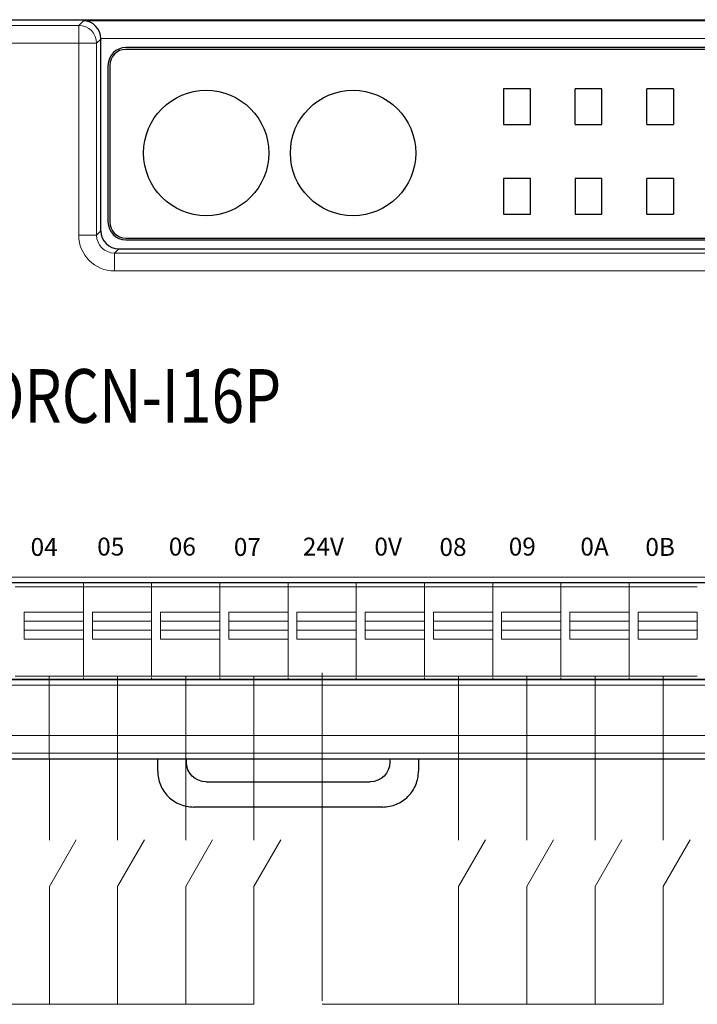
# Model space of a CAD drawing. Units: millimetres. Extents: x 3485 to 4856, y 4176 to 4705.
# Drawn here: x 4540 to 4578, y 4426 to 4481 of the extents above; entities that cross this region are included whole.
import ezdxf
from ezdxf.enums import TextEntityAlignment as Align

# ---------------------------------------------------------------- set-up
doc = ezdxf.new("R2010")
doc.units = ezdxf.units.MM
doc.layers.get('0').update_dxf_attribs({"lineweight": 18})
doc.layers.add('1', color=7, linetype='Continuous', lineweight=18)
doc.layers.add('DIM', color=3, linetype='Continuous', lineweight=13)
doc.layers.add('3', color=7, linetype='Continuous')
doc.styles.add('宋体', font='txt')
doc.styles.add('标准', font='txt', dxfattribs={"width": 0.667})

msp = doc.modelspace()

# ---------------------------------------------------------------- linework, layer by layer
at = {"color": 1}
for p, q in [((4556.847, 4444.841), (4556.847, 4426.528)), ((4553.038, 4426.337), (4533.987, 4426.337)), ((4575.898, 4426.337), (4556.847, 4426.337))]:
    msp.add_line(p, q, dxfattribs=at)
for p, q in [((4541.608, 4432.917), (4543.107, 4435.515)), ((4545.418, 4432.917), (4546.917, 4435.515)), ((4549.228, 4432.917), (4550.727, 4435.515)), ((4553.038, 4432.917), (4554.537, 4435.515)), ((4564.468, 4432.917), (4565.967, 4435.515)), ((4568.278, 4432.917), (4569.777, 4435.515)), ((4572.088, 4432.917), (4573.587, 4435.515)), ((4575.898, 4432.917), (4577.397, 4435.515))]:
    msp.add_line(p, q)
at = {"layer": '1', "color": 7, "linetype": 'Continuous', "lineweight": 5}
for p, q in [((4600.445, 4450.191), (4508.712, 4450.191)), ((4540.2, 4448.229), (4543.511, 4448.229)), ((4544.011, 4448.229), (4547.322, 4448.229)), ((4547.819, 4448.229), (4551.13, 4448.229)), ((4551.63, 4448.229), (4554.941, 4448.229)), ((4555.44, 4448.229), (4558.751, 4448.229)), ((4559.251, 4448.229), (4562.562, 4448.229)), ((4563.06, 4448.229), (4566.371, 4448.229)), ((4566.871, 4448.229), (4570.182, 4448.229)), ((4570.681, 4448.229), (4573.992, 4448.229)), ((4574.49, 4448.229), (4577.801, 4448.229)), ((4543.511, 4446.729), (4540.2, 4446.729)), ((4547.322, 4446.729), (4544.011, 4446.729)), ((4551.13, 4446.729), (4547.819, 4446.729)), ((4554.941, 4446.729), (4551.63, 4446.729)), ((4558.751, 4446.729), (4555.44, 4446.729)), ((4562.562, 4446.729), (4559.251, 4446.729)), ((4566.371, 4446.729), (4563.06, 4446.729)), ((4570.182, 4446.729), (4566.871, 4446.729)), ((4573.992, 4446.729), (4570.681, 4446.729)), ((4577.801, 4446.729), (4574.49, 4446.729)), ((4508.712, 4444.159), (4600.445, 4444.159))]:
    msp.add_line(p, q, dxfattribs=at)
at = {"layer": '1', "color": 7, "linetype": 'Continuous'}
for p, q in [((4600.146, 4449.893), (4509.01, 4449.893)), ((4509.04, 4449.863), (4600.116, 4449.863)), ((4543.512, 4449.65), (4539.702, 4449.65)), ((4543.512, 4449.863), (4543.512, 4449.65)), ((4547.322, 4449.65), (4543.512, 4449.65)), ((4547.322, 4449.863), (4547.322, 4449.65)), ((4551.132, 4449.65), (4547.322, 4449.65)), ((4551.132, 4449.863), (4551.132, 4449.65)), ((4554.942, 4449.65), (4551.132, 4449.65)), ((4554.942, 4449.863), (4554.942, 4449.65)), ((4558.752, 4449.65), (4554.942, 4449.65)), ((4558.752, 4449.863), (4558.752, 4449.65)), ((4562.562, 4449.65), (4558.752, 4449.65)), ((4562.562, 4449.863), (4562.562, 4449.65)), ((4566.372, 4449.65), (4562.562, 4449.65)), ((4566.372, 4449.863), (4566.372, 4449.65)), ((4570.182, 4449.65), (4566.372, 4449.65)), ((4570.182, 4449.863), (4570.182, 4449.65)), ((4573.992, 4449.65), (4570.182, 4449.65)), ((4573.992, 4449.863), (4573.992, 4449.65)), ((4577.802, 4449.65), (4573.992, 4449.65)), ((4540.2, 4446.729), (4540.2, 4448.229)), ((4543.511, 4448.229), (4543.511, 4446.729)), ((4544.011, 4446.729), (4544.011, 4448.229)), ((4547.819, 4446.729), (4547.819, 4448.229)), ((4551.13, 4448.229), (4551.13, 4446.729)), ((4551.63, 4446.729), (4551.63, 4448.229)), ((4554.941, 4448.229), (4554.941, 4446.729)), ((4555.44, 4446.729), (4555.44, 4448.229)), ((4558.751, 4448.229), (4558.751, 4446.729)), ((4559.251, 4446.729), (4559.251, 4448.229)), ((4563.06, 4446.729), (4563.06, 4448.229)), ((4566.371, 4448.229), (4566.371, 4446.729)), ((4566.871, 4446.729), (4566.871, 4448.229)), ((4570.681, 4446.729), (4570.681, 4448.229)), ((4574.49, 4446.729), (4574.49, 4448.229)), ((4577.801, 4448.229), (4577.801, 4446.729)), ((4543.511, 4447.729), (4540.2, 4447.729)), ((4547.322, 4447.729), (4544.011, 4447.729)), ((4551.13, 4447.729), (4547.819, 4447.729)), ((4554.941, 4447.729), (4551.63, 4447.729)), ((4558.751, 4447.729), (4555.44, 4447.729)), ((4562.562, 4447.729), (4559.251, 4447.729)), ((4566.371, 4447.729), (4563.06, 4447.729)), ((4570.182, 4447.729), (4566.871, 4447.729)), ((4573.992, 4447.729), (4570.681, 4447.729)), ((4577.801, 4447.729), (4574.49, 4447.729)), ((4540.2, 4447.229), (4543.511, 4447.229)), ((4544.011, 4447.229), (4547.322, 4447.229)), ((4547.322, 4447.229), (4547.322, 4446.729)), ((4547.819, 4447.229), (4551.13, 4447.229)), ((4551.63, 4447.229), (4554.941, 4447.229)), ((4555.44, 4447.229), (4558.751, 4447.229)), ((4559.251, 4447.229), (4562.562, 4447.229)), ((4562.562, 4447.229), (4562.562, 4446.729)), ((4563.06, 4447.229), (4566.371, 4447.229)), ((4566.871, 4447.229), (4570.182, 4447.229)), ((4570.182, 4447.229), (4570.182, 4446.729)), ((4570.681, 4447.229), (4573.992, 4447.229)), ((4573.992, 4447.229), (4573.992, 4446.729)), ((4574.49, 4447.229), (4577.801, 4447.229)), ((4509.01, 4444.458), (4600.146, 4444.458)), ((4600.116, 4444.488), (4509.04, 4444.488)), ((4543.512, 4444.576), (4543.512, 4444.488)), ((4547.322, 4444.576), (4547.322, 4444.488)), ((4551.132, 4444.576), (4551.132, 4444.488)), ((4554.942, 4444.576), (4554.942, 4444.488)), ((4558.752, 4444.576), (4558.752, 4444.488)), ((4562.562, 4444.576), (4562.562, 4444.488)), ((4566.372, 4444.576), (4566.372, 4444.488)), ((4570.182, 4444.576), (4570.182, 4444.488)), ((4573.992, 4444.576), (4573.992, 4444.488))]:
    msp.add_line(p, q, dxfattribs=at)
for points, degree in [([(4543.512, 4449.863), (4543.512, 4449.792), (4543.512, 4449.721), (4543.512, 4449.65)], 3), ([(4547.322, 4449.863), (4547.322, 4449.792), (4547.322, 4449.721), (4547.322, 4449.65)], 3), ([(4551.132, 4449.863), (4551.132, 4449.792), (4551.132, 4449.721), (4551.132, 4449.65)], 3), ([(4554.942, 4449.863), (4554.942, 4449.792), (4554.942, 4449.721), (4554.942, 4449.65)], 3), ([(4558.752, 4449.863), (4558.752, 4449.792), (4558.752, 4449.721), (4558.752, 4449.65)], 3), ([(4562.562, 4449.863), (4562.562, 4449.792), (4562.562, 4449.721), (4562.562, 4449.65)], 3), ([(4566.372, 4449.863), (4566.372, 4449.792), (4566.372, 4449.721), (4566.372, 4449.65)], 3), ([(4570.182, 4449.863), (4570.182, 4449.792), (4570.182, 4449.721), (4570.182, 4449.65)], 3), ([(4573.992, 4449.863), (4573.992, 4449.792), (4573.992, 4449.721), (4573.992, 4449.65)], 3), ([(4539.702, 4444.649), (4543.512, 4444.649)], 1), ([(4543.512, 4444.649), (4547.322, 4444.649)], 1), ([(4543.512, 4444.576), (4543.512, 4444.547), (4543.512, 4444.517), (4543.512, 4444.488)], 3), ([(4547.322, 4444.649), (4551.132, 4444.649)], 1), ([(4547.322, 4444.576), (4547.322, 4444.547), (4547.322, 4444.517), (4547.322, 4444.488)], 3), ([(4551.132, 4444.649), (4554.942, 4444.649)], 1), ([(4551.132, 4444.576), (4551.132, 4444.547), (4551.132, 4444.517), (4551.132, 4444.488)], 3), ([(4554.942, 4444.649), (4558.752, 4444.649)], 1), ([(4554.942, 4444.576), (4554.942, 4444.547), (4554.942, 4444.517), (4554.942, 4444.488)], 3), ([(4558.752, 4444.649), (4562.562, 4444.649)], 1), ([(4558.752, 4444.576), (4558.752, 4444.547), (4558.752, 4444.517), (4558.752, 4444.488)], 3), ([(4562.562, 4444.649), (4566.372, 4444.649)], 1), ([(4562.562, 4444.576), (4562.562, 4444.547), (4562.562, 4444.517), (4562.562, 4444.488)], 3), ([(4566.372, 4444.649), (4570.182, 4444.649)], 1), ([(4566.372, 4444.576), (4566.372, 4444.547), (4566.372, 4444.517), (4566.372, 4444.488)], 3), ([(4570.182, 4444.649), (4573.992, 4444.649)], 1), ([(4570.182, 4444.576), (4570.182, 4444.547), (4570.182, 4444.517), (4570.182, 4444.488)], 3), ([(4573.992, 4444.649), (4577.802, 4444.649)], 1), ([(4573.992, 4444.576), (4573.992, 4444.547), (4573.992, 4444.517), (4573.992, 4444.488)], 3)]:
    msp.add_open_spline(points, degree=degree, dxfattribs=at)
for points, knots in [([(4543.512, 4449.65), (4543.512, 4449.65), (4543.512, 4449.65), (4543.512, 4449.65), (4543.512, 4449.65), (4543.512, 4449.651), (4543.512, 4449.647), (4543.512, 4449.642), (4543.512, 4449.629), (4543.512, 4449.62), (4543.512, 4449.603), (4543.512, 4449.588), (4543.512, 4449.512), (4543.512, 4449.427), (4543.512, 4449.292), (4543.512, 4449.246), (4543.512, 4449.156), (4543.512, 4448.929), (4543.512, 4447.978), (4543.512, 4446.71), (4543.512, 4445.532), (4543.512, 4445.079), (4543.512, 4444.943), (4543.512, 4444.898), (4543.512, 4444.812), (4543.512, 4444.772), (4543.512, 4444.708), (4543.512, 4444.683), (4543.512, 4444.66), (4543.512, 4444.654), (4543.512, 4444.649), (4543.512, 4444.649), (4543.512, 4444.649), (4543.512, 4444.649), (4543.512, 4444.649)], [0, 0, 0, 0, 0.023495, 0.045745, 0.045745, 0.05687, 0.05687, 0.067996, 0.067996, 0.090246, 0.090246, 0.112497, 0.112497, 0.156998, 0.156998, 0.179249, 0.179249, 0.201499, 0.290502, 0.646511, 0.824516, 0.869017, 0.869017, 0.891268, 0.891268, 0.913518, 0.913518, 0.935769, 0.935769, 0.946894, 0.946894, 0.958019, 0.958019, 1, 1, 1, 1]), ([(4547.322, 4449.65), (4547.322, 4449.65), (4547.322, 4449.65), (4547.322, 4449.65), (4547.322, 4449.65), (4547.322, 4449.65), (4547.322, 4449.638), (4547.322, 4449.627), (4547.322, 4449.612), (4547.322, 4449.608), (4547.322, 4449.592), (4547.322, 4449.581), (4547.322, 4449.539), (4547.322, 4449.501), (4547.322, 4449.411), (4547.322, 4449.359), (4547.322, 4449.257), (4547.322, 4449.102), (4547.322, 4448.743), (4547.322, 4448.434), (4547.322, 4448.229)], [0, 0, 0, 0, 0.084394, 0.122545, 0.122545, 0.160695, 0.160695, 0.236995, 0.236995, 0.275145, 0.275145, 0.313296, 0.313296, 0.389596, 0.389596, 0.465897, 0.465897, 0.542197, 0.694798, 1, 1, 1, 1]), ([(4551.132, 4449.65), (4551.132, 4449.65), (4551.132, 4449.65), (4551.132, 4449.65), (4551.132, 4449.65), (4551.132, 4449.651), (4551.132, 4449.647), (4551.132, 4449.642), (4551.132, 4449.629), (4551.132, 4449.62), (4551.132, 4449.603), (4551.132, 4449.588), (4551.132, 4449.512), (4551.132, 4449.427), (4551.132, 4449.292), (4551.132, 4449.246), (4551.132, 4449.156), (4551.132, 4448.929), (4551.132, 4447.978), (4551.132, 4446.71), (4551.132, 4445.532), (4551.132, 4445.079), (4551.132, 4444.943), (4551.132, 4444.898), (4551.132, 4444.812), (4551.132, 4444.772), (4551.132, 4444.708), (4551.132, 4444.683), (4551.132, 4444.66), (4551.132, 4444.654), (4551.132, 4444.649), (4551.132, 4444.649), (4551.132, 4444.649), (4551.132, 4444.649), (4551.132, 4444.649)], [0, 0, 0, 0, 0.023495, 0.045746, 0.045746, 0.056871, 0.056871, 0.067996, 0.067996, 0.090247, 0.090247, 0.112497, 0.112497, 0.156999, 0.156999, 0.179249, 0.179249, 0.2015, 0.290502, 0.646511, 0.824516, 0.869017, 0.869017, 0.891268, 0.891268, 0.913518, 0.913518, 0.935769, 0.935769, 0.946894, 0.946894, 0.95802, 0.95802, 1, 1, 1, 1]), ([(4554.942, 4449.65), (4554.942, 4449.65), (4554.942, 4449.65), (4554.942, 4449.65), (4554.942, 4449.65), (4554.942, 4449.651), (4554.942, 4449.647), (4554.942, 4449.642), (4554.942, 4449.629), (4554.942, 4449.62), (4554.942, 4449.603), (4554.942, 4449.588), (4554.942, 4449.512), (4554.942, 4449.427), (4554.942, 4449.292), (4554.942, 4449.246), (4554.942, 4449.156), (4554.942, 4448.929), (4554.942, 4447.978), (4554.942, 4446.71), (4554.942, 4445.532), (4554.942, 4445.079), (4554.942, 4444.943), (4554.942, 4444.898), (4554.942, 4444.812), (4554.942, 4444.772), (4554.942, 4444.708), (4554.942, 4444.683), (4554.942, 4444.66), (4554.942, 4444.654), (4554.942, 4444.649), (4554.942, 4444.649), (4554.942, 4444.649), (4554.942, 4444.649), (4554.942, 4444.649)], [0, 0, 0, 0, 0.023495, 0.045746, 0.045746, 0.056871, 0.056871, 0.067996, 0.067996, 0.090247, 0.090247, 0.112497, 0.112497, 0.156998, 0.156998, 0.179249, 0.179249, 0.2015, 0.290502, 0.646511, 0.824516, 0.869017, 0.869017, 0.891268, 0.891268, 0.913518, 0.913518, 0.935769, 0.935769, 0.946894, 0.946894, 0.958019, 0.958019, 1, 1, 1, 1]), ([(4558.752, 4449.65), (4558.752, 4449.65), (4558.752, 4449.65), (4558.752, 4449.65), (4558.752, 4449.65), (4558.752, 4449.651), (4558.752, 4449.647), (4558.752, 4449.642), (4558.752, 4449.629), (4558.752, 4449.62), (4558.752, 4449.603), (4558.752, 4449.588), (4558.752, 4449.512), (4558.752, 4449.427), (4558.752, 4449.292), (4558.752, 4449.246), (4558.752, 4449.156), (4558.752, 4448.929), (4558.752, 4447.978), (4558.752, 4446.71), (4558.752, 4445.532), (4558.752, 4445.079), (4558.752, 4444.943), (4558.752, 4444.898), (4558.752, 4444.812), (4558.752, 4444.772), (4558.752, 4444.708), (4558.752, 4444.683), (4558.752, 4444.66), (4558.752, 4444.654), (4558.752, 4444.649), (4558.752, 4444.649), (4558.752, 4444.649), (4558.752, 4444.649), (4558.752, 4444.649)], [0, 0, 0, 0, 0.023494, 0.045745, 0.045745, 0.05687, 0.05687, 0.067995, 0.067995, 0.090246, 0.090246, 0.112497, 0.112497, 0.156998, 0.156998, 0.179248, 0.179248, 0.201499, 0.290501, 0.646511, 0.824515, 0.869017, 0.869017, 0.891267, 0.891267, 0.913518, 0.913518, 0.935768, 0.935768, 0.946894, 0.946894, 0.958019, 0.958019, 1, 1, 1, 1]), ([(4562.562, 4449.65), (4562.562, 4449.65), (4562.562, 4449.65), (4562.562, 4449.65), (4562.562, 4449.65), (4562.562, 4449.65), (4562.562, 4449.638), (4562.562, 4449.627), (4562.562, 4449.612), (4562.562, 4449.608), (4562.562, 4449.592), (4562.562, 4449.581), (4562.562, 4449.539), (4562.562, 4449.501), (4562.562, 4449.411), (4562.562, 4449.359), (4562.562, 4449.257), (4562.562, 4449.102), (4562.562, 4448.743), (4562.562, 4448.434), (4562.562, 4448.229)], [0, 0, 0, 0, 0.084394, 0.122545, 0.122545, 0.160695, 0.160695, 0.236995, 0.236995, 0.275146, 0.275146, 0.313296, 0.313296, 0.389596, 0.389596, 0.465897, 0.465897, 0.542197, 0.694798, 1, 1, 1, 1]), ([(4566.372, 4449.65), (4566.372, 4449.65), (4566.372, 4449.65), (4566.372, 4449.65), (4566.372, 4449.65), (4566.372, 4449.651), (4566.372, 4449.647), (4566.372, 4449.642), (4566.372, 4449.629), (4566.372, 4449.62), (4566.372, 4449.603), (4566.372, 4449.588), (4566.372, 4449.512), (4566.372, 4449.427), (4566.372, 4449.292), (4566.372, 4449.246), (4566.372, 4449.156), (4566.372, 4448.929), (4566.372, 4447.978), (4566.372, 4446.71), (4566.372, 4445.532), (4566.372, 4445.079), (4566.372, 4444.943), (4566.372, 4444.898), (4566.372, 4444.812), (4566.372, 4444.772), (4566.372, 4444.708), (4566.372, 4444.683), (4566.372, 4444.66), (4566.372, 4444.654), (4566.372, 4444.649), (4566.372, 4444.649), (4566.372, 4444.649), (4566.372, 4444.649), (4566.372, 4444.649)], [0, 0, 0, 0, 0.023495, 0.045745, 0.045745, 0.056871, 0.056871, 0.067996, 0.067996, 0.090246, 0.090246, 0.112497, 0.112497, 0.156998, 0.156998, 0.179249, 0.179249, 0.201499, 0.290502, 0.646511, 0.824516, 0.869017, 0.869017, 0.891268, 0.891268, 0.913518, 0.913518, 0.935769, 0.935769, 0.946894, 0.946894, 0.958019, 0.958019, 1, 1, 1, 1]), ([(4570.182, 4449.65), (4570.182, 4449.65), (4570.182, 4449.65), (4570.182, 4449.65), (4570.182, 4449.65), (4570.182, 4449.65), (4570.182, 4449.638), (4570.182, 4449.627), (4570.182, 4449.612), (4570.182, 4449.608), (4570.182, 4449.592), (4570.182, 4449.581), (4570.182, 4449.539), (4570.182, 4449.501), (4570.182, 4449.411), (4570.182, 4449.359), (4570.182, 4449.257), (4570.182, 4449.102), (4570.182, 4448.743), (4570.182, 4448.434), (4570.182, 4448.229)], [0, 0, 0, 0, 0.084394, 0.122545, 0.122545, 0.160695, 0.160695, 0.236995, 0.236995, 0.275145, 0.275145, 0.313296, 0.313296, 0.389596, 0.389596, 0.465897, 0.465897, 0.542197, 0.694798, 1, 1, 1, 1]), ([(4573.992, 4449.65), (4573.992, 4449.65), (4573.992, 4449.65), (4573.992, 4449.65), (4573.992, 4449.65), (4573.992, 4449.65), (4573.992, 4449.638), (4573.992, 4449.627), (4573.992, 4449.612), (4573.992, 4449.608), (4573.992, 4449.592), (4573.992, 4449.581), (4573.992, 4449.539), (4573.992, 4449.501), (4573.992, 4449.411), (4573.992, 4449.359), (4573.992, 4449.257), (4573.992, 4449.102), (4573.992, 4448.743), (4573.992, 4448.434), (4573.992, 4448.229)], [0, 0, 0, 0, 0.084394, 0.122545, 0.122545, 0.160695, 0.160695, 0.236995, 0.236995, 0.275146, 0.275146, 0.313296, 0.313296, 0.389596, 0.389596, 0.465897, 0.465897, 0.542197, 0.694798, 1, 1, 1, 1]), ([(4547.322, 4446.729), (4547.322, 4446.335), (4547.322, 4445.744), (4547.322, 4445.152), (4547.322, 4444.906), (4547.322, 4444.857), (4547.322, 4444.77), (4547.322, 4444.731), (4547.322, 4444.675), (4547.322, 4444.657), (4547.322, 4444.648), (4547.322, 4444.649), (4547.322, 4444.649), (4547.322, 4444.649), (4547.322, 4444.649), (4547.322, 4444.649)], [0, 0, 0, 0, 0.45299, 0.679485, 0.679485, 0.736108, 0.736108, 0.792732, 0.792732, 0.849356, 0.849356, 0.877668, 0.877668, 0.90598, 1, 1, 1, 1]), ([(4562.562, 4446.729), (4562.562, 4446.335), (4562.562, 4445.744), (4562.562, 4445.152), (4562.562, 4444.906), (4562.562, 4444.857), (4562.562, 4444.77), (4562.562, 4444.731), (4562.562, 4444.675), (4562.562, 4444.657), (4562.562, 4444.648), (4562.562, 4444.649), (4562.562, 4444.649), (4562.562, 4444.649), (4562.562, 4444.649), (4562.562, 4444.649)], [0, 0, 0, 0, 0.45299, 0.679485, 0.679485, 0.736108, 0.736108, 0.792732, 0.792732, 0.849356, 0.849356, 0.877668, 0.877668, 0.90598, 1, 1, 1, 1]), ([(4570.182, 4446.729), (4570.182, 4446.335), (4570.182, 4445.744), (4570.182, 4445.152), (4570.182, 4444.906), (4570.182, 4444.857), (4570.182, 4444.77), (4570.182, 4444.731), (4570.182, 4444.675), (4570.182, 4444.657), (4570.182, 4444.648), (4570.182, 4444.649), (4570.182, 4444.649), (4570.182, 4444.649), (4570.182, 4444.649), (4570.182, 4444.649)], [0, 0, 0, 0, 0.45299, 0.679485, 0.679485, 0.736108, 0.736108, 0.792732, 0.792732, 0.849356, 0.849356, 0.877668, 0.877668, 0.90598, 1, 1, 1, 1]), ([(4573.992, 4446.729), (4573.992, 4446.335), (4573.992, 4445.744), (4573.992, 4445.152), (4573.992, 4444.906), (4573.992, 4444.857), (4573.992, 4444.77), (4573.992, 4444.731), (4573.992, 4444.675), (4573.992, 4444.657), (4573.992, 4444.648), (4573.992, 4444.649), (4573.992, 4444.649), (4573.992, 4444.649), (4573.992, 4444.649), (4573.992, 4444.649)], [0, 0, 0, 0, 0.45299, 0.679485, 0.679485, 0.736108, 0.736108, 0.792732, 0.792732, 0.849356, 0.849356, 0.877668, 0.877668, 0.905979, 1, 1, 1, 1])]:
    msp.add_open_spline(points, degree=3, knots=knots, dxfattribs=at)
for points, weights, knots in [([(4543.512, 4449.65), (4543.512, 4449.65), (4543.512, 4449.65), (4543.512, 4449.65), (4543.512, 4449.65), (4543.512, 4449.648), (4543.512, 4449.644), (4543.512, 4449.632), (4543.512, 4449.621), (4543.512, 4449.609), (4543.512, 4449.579), (4543.512, 4449.464), (4543.512, 4449.315), (4543.512, 4447.859), (4543.512, 4446.404), (4543.512, 4444.949), (4543.512, 4444.806), (4543.512, 4444.69), (4543.512, 4444.657)], [1, 1, 1, 1, 0.996755710267, 0.996755710267, 1, 1, 1, 1, 0.848893736875, 0.848893736875, 1, 1, 1, 1, 0.834730618927, 0.809344819476, 0.923842601646], [0, 0, 0, 0, 0.049173, 0.049173, 0.049173, 0.061352, 0.061352, 0.061352, 0.098352, 0.098352, 0.098352, 0.176464, 0.176464, 0.176464, 0.937404, 0.937404, 0.937404, 1, 1, 1, 1]), ([(4547.322, 4449.65), (4547.322, 4449.65), (4547.322, 4449.65), (4547.322, 4449.65), (4547.322, 4449.65), (4547.322, 4449.648), (4547.322, 4449.644), (4547.322, 4449.632), (4547.322, 4449.621), (4547.322, 4449.609), (4547.322, 4449.579), (4547.322, 4449.464), (4547.322, 4449.315), (4547.322, 4447.859), (4547.322, 4446.404), (4547.322, 4444.949), (4547.322, 4444.806), (4547.322, 4444.69), (4547.322, 4444.657)], [1, 1, 1, 1, 0.996755710267, 0.996755710267, 1, 1, 1, 1, 0.848893736875, 0.848893736875, 1, 1, 1, 1, 0.834730618927, 0.809344819476, 0.923842601646], [0, 0, 0, 0, 0.049173, 0.049173, 0.049173, 0.061352, 0.061352, 0.061352, 0.098352, 0.098352, 0.098352, 0.176464, 0.176464, 0.176464, 0.937404, 0.937404, 0.937404, 1, 1, 1, 1]), ([(4551.132, 4449.65), (4551.132, 4449.65), (4551.132, 4449.65), (4551.132, 4449.65), (4551.132, 4449.65), (4551.132, 4449.648), (4551.132, 4449.644), (4551.132, 4449.632), (4551.132, 4449.621), (4551.132, 4449.609), (4551.132, 4449.579), (4551.132, 4449.464), (4551.132, 4449.315), (4551.132, 4447.859), (4551.132, 4446.404), (4551.132, 4444.949), (4551.132, 4444.806), (4551.132, 4444.69), (4551.132, 4444.657)], [1, 1, 1, 1, 0.996755710267, 0.996755710267, 1, 1, 1, 1, 0.848893736875, 0.848893736875, 1, 1, 1, 1, 0.834730618927, 0.809344819476, 0.923842601646], [0, 0, 0, 0, 0.049173, 0.049173, 0.049173, 0.061352, 0.061352, 0.061352, 0.098352, 0.098352, 0.098352, 0.176464, 0.176464, 0.176464, 0.937404, 0.937404, 0.937404, 1, 1, 1, 1]), ([(4554.942, 4449.65), (4554.942, 4449.65), (4554.942, 4449.65), (4554.942, 4449.65), (4554.942, 4449.65), (4554.942, 4449.648), (4554.942, 4449.644), (4554.942, 4449.632), (4554.942, 4449.621), (4554.942, 4449.609), (4554.942, 4449.579), (4554.942, 4449.464), (4554.942, 4449.315), (4554.942, 4447.859), (4554.942, 4446.404), (4554.942, 4444.949), (4554.942, 4444.806), (4554.942, 4444.69), (4554.942, 4444.657)], [1, 1, 1, 1, 0.996755710267, 0.996755710267, 1, 1, 1, 1, 0.848893736875, 0.848893736875, 1, 1, 1, 1, 0.834730618927, 0.809344819476, 0.923842601646], [0, 0, 0, 0, 0.049173, 0.049173, 0.049173, 0.061352, 0.061352, 0.061352, 0.098352, 0.098352, 0.098352, 0.176464, 0.176464, 0.176464, 0.937404, 0.937404, 0.937404, 1, 1, 1, 1]), ([(4558.752, 4449.65), (4558.752, 4449.65), (4558.752, 4449.65), (4558.752, 4449.65), (4558.752, 4449.65), (4558.752, 4449.648), (4558.752, 4449.644), (4558.752, 4449.632), (4558.752, 4449.621), (4558.752, 4449.609), (4558.752, 4449.579), (4558.752, 4449.464), (4558.752, 4449.315), (4558.752, 4447.859), (4558.752, 4446.404), (4558.752, 4444.949), (4558.752, 4444.806), (4558.752, 4444.69), (4558.752, 4444.657)], [1, 1, 1, 1, 0.996755710267, 0.996755710267, 1, 1, 1, 1, 0.848893736875, 0.848893736875, 1, 1, 1, 1, 0.834730618927, 0.809344819476, 0.923842601646], [0, 0, 0, 0, 0.049173, 0.049173, 0.049173, 0.061352, 0.061352, 0.061352, 0.098352, 0.098352, 0.098352, 0.176464, 0.176464, 0.176464, 0.937404, 0.937404, 0.937404, 1, 1, 1, 1]), ([(4562.562, 4449.65), (4562.562, 4449.65), (4562.562, 4449.65), (4562.562, 4449.65), (4562.562, 4449.65), (4562.562, 4449.648), (4562.562, 4449.644), (4562.562, 4449.632), (4562.562, 4449.621), (4562.562, 4449.609), (4562.562, 4449.579), (4562.562, 4449.464), (4562.562, 4449.315), (4562.562, 4447.859), (4562.562, 4446.404), (4562.562, 4444.949), (4562.562, 4444.806), (4562.562, 4444.69), (4562.562, 4444.657)], [1, 1, 1, 1, 0.996755710267, 0.996755710267, 1, 1, 1, 1, 0.848893736875, 0.848893736875, 1, 1, 1, 1, 0.834730618927, 0.809344819476, 0.923842601646], [0, 0, 0, 0, 0.049173, 0.049173, 0.049173, 0.061352, 0.061352, 0.061352, 0.098352, 0.098352, 0.098352, 0.176464, 0.176464, 0.176464, 0.937404, 0.937404, 0.937404, 1, 1, 1, 1]), ([(4566.372, 4449.65), (4566.372, 4449.65), (4566.372, 4449.65), (4566.372, 4449.65), (4566.372, 4449.65), (4566.372, 4449.648), (4566.372, 4449.644), (4566.372, 4449.632), (4566.372, 4449.621), (4566.372, 4449.609), (4566.372, 4449.579), (4566.372, 4449.464), (4566.372, 4449.315), (4566.372, 4447.859), (4566.372, 4446.404), (4566.372, 4444.949), (4566.372, 4444.806), (4566.372, 4444.69), (4566.372, 4444.657)], [1, 1, 1, 1, 0.996755710267, 0.996755710267, 1, 1, 1, 1, 0.848893736875, 0.848893736875, 1, 1, 1, 1, 0.834730618927, 0.809344819476, 0.923842601646], [0, 0, 0, 0, 0.049173, 0.049173, 0.049173, 0.061352, 0.061352, 0.061352, 0.098352, 0.098352, 0.098352, 0.176464, 0.176464, 0.176464, 0.937404, 0.937404, 0.937404, 1, 1, 1, 1]), ([(4570.182, 4449.65), (4570.182, 4449.65), (4570.182, 4449.65), (4570.182, 4449.65), (4570.182, 4449.65), (4570.182, 4449.648), (4570.182, 4449.644), (4570.182, 4449.632), (4570.182, 4449.621), (4570.182, 4449.609), (4570.182, 4449.579), (4570.182, 4449.464), (4570.182, 4449.315), (4570.182, 4447.859), (4570.182, 4446.404), (4570.182, 4444.949), (4570.182, 4444.806), (4570.182, 4444.69), (4570.182, 4444.657)], [1, 1, 1, 1, 0.996755710267, 0.996755710267, 1, 1, 1, 1, 0.848893736875, 0.848893736875, 1, 1, 1, 1, 0.834730618927, 0.809344819476, 0.923842601646], [0, 0, 0, 0, 0.049173, 0.049173, 0.049173, 0.061352, 0.061352, 0.061352, 0.098352, 0.098352, 0.098352, 0.176464, 0.176464, 0.176464, 0.937404, 0.937404, 0.937404, 1, 1, 1, 1]), ([(4573.992, 4449.65), (4573.992, 4449.65), (4573.992, 4449.65), (4573.992, 4449.65), (4573.992, 4449.65), (4573.992, 4449.648), (4573.992, 4449.644), (4573.992, 4449.632), (4573.992, 4449.621), (4573.992, 4449.609), (4573.992, 4449.579), (4573.992, 4449.464), (4573.992, 4449.315), (4573.992, 4447.859), (4573.992, 4446.404), (4573.992, 4444.949), (4573.992, 4444.774), (4573.992, 4444.649), (4573.992, 4444.649), (4573.992, 4444.649), (4573.992, 4444.649), (4573.992, 4444.649)], [1, 1, 1, 1, 0.996755710267, 0.996755710267, 1, 1, 1, 1, 0.848893736875, 0.848893736875, 1, 1, 1, 1, 0.804737854124, 0.804737854124, 1, 1, 1, 1], [0, 0, 0, 0, 0.046242, 0.046242, 0.046242, 0.057696, 0.057696, 0.057696, 0.09249, 0.09249, 0.09249, 0.165946, 0.165946, 0.165946, 0.881534, 0.881534, 0.881534, 0.951082, 0.951082, 0.951082, 1, 1, 1, 1])]:
    msp.add_rational_spline(points, weights, degree=3, knots=knots, dxfattribs=at)
at = {"layer": '3', "color": 7, "linetype": 'Continuous'}
for p, q in [((4505.133, 4481.311), (4604.753, 4481.311)), ((4544.484, 4469.518), (4544.484, 4480.228)), ((4603.195, 4479.753), (4545.884, 4479.753)), ((4603.195, 4479.653), (4545.884, 4479.653)), ((4544.884, 4478.753), (4544.884, 4470.018)), ((4544.984, 4478.753), (4544.984, 4470.018)), ((4566.975, 4477.453), (4566.975, 4475.453)), ((4568.475, 4477.453), (4566.975, 4477.453)), ((4568.475, 4475.453), (4568.475, 4477.453)), ((4570.975, 4475.453), (4570.975, 4477.453)), ((4572.475, 4477.453), (4570.975, 4477.453)), ((4572.475, 4475.453), (4572.475, 4477.453)), ((4574.975, 4475.453), (4574.975, 4477.453)), ((4576.475, 4477.453), (4574.975, 4477.453)), ((4576.475, 4477.453), (4576.475, 4475.453)), ((4566.975, 4475.453), (4568.475, 4475.453)), ((4570.975, 4475.453), (4572.475, 4475.453)), ((4574.975, 4475.453), (4576.475, 4475.453)), ((4566.975, 4472.453), (4566.975, 4470.453)), ((4568.475, 4472.453), (4566.975, 4472.453)), ((4568.475, 4470.453), (4568.475, 4472.453)), ((4570.975, 4472.453), (4570.975, 4470.453)), ((4572.475, 4472.453), (4570.975, 4472.453)), ((4572.475, 4470.453), (4572.475, 4472.453)), ((4574.975, 4470.453), (4574.975, 4472.453)), ((4576.475, 4472.453), (4574.975, 4472.453)), ((4576.475, 4472.453), (4576.475, 4470.453)), ((4566.975, 4470.453), (4568.475, 4470.453)), ((4570.975, 4470.453), (4572.475, 4470.453)), ((4574.975, 4470.453), (4576.475, 4470.453)), ((4545.884, 4469.118), (4603.195, 4469.118)), ((4545.884, 4469.018), (4603.195, 4469.018)), ((4545.484, 4468.518), (4604.67, 4468.518)), ((4601.196, 4440.031), (4508.691, 4440.031)), ((4547.661, 4439.35), (4547.661, 4439.98)), ((4549.261, 4439.859), (4549.261, 4439.879)), ((4560.626, 4439.879), (4560.626, 4439.859)), ((4562.225, 4439.98), (4562.225, 4439.35)), ((4550.361, 4438.759), (4559.526, 4438.759)), ((4560.228, 4437.353), (4549.658, 4437.353))]:
    msp.add_line(p, q, dxfattribs=at)
at = {"layer": '3', "color": 7, "linetype": 'Continuous', "lineweight": 5}
for p, q in [((4505.453, 4480.991), (4543.249, 4480.991)), ((4543.249, 4480.991), (4543.51, 4481.253)), ((4543.249, 4479.992), (4543.249, 4480.991)), ((4543.51, 4481.253), (4604.695, 4481.253)), ((4543.249, 4479.992), (4505.453, 4479.992)), ((4543.249, 4479.992), (4543.249, 4469.282)), ((4543.249, 4479.992), (4544.248, 4479.992)), ((4544.484, 4480.228), (4544.248, 4479.992)), ((4544.248, 4479.992), (4544.248, 4469.282)), ((4604.695, 4480.253), (4544.484, 4480.253)), ((4544.248, 4469.282), (4544.484, 4469.518)), ((4543.249, 4469.282), (4544.248, 4469.282)), ((4545.484, 4468.518), (4545.248, 4468.282)), ((4545.248, 4467.282), (4545.248, 4468.282)), ((4545.248, 4468.282), (4604.434, 4468.282)), ((4604.434, 4467.282), (4545.248, 4467.282)), ((4505.453, 4441.351), (4604.434, 4441.351)), ((4604.434, 4440.351), (4505.453, 4440.351))]:
    msp.add_line(p, q, dxfattribs=at)
at = {"layer": '3', "color": 7, "linetype": 'Continuous'}
for centre in [(4550.371, 4473.868), (4558.571, 4473.868)]:
    msp.add_circle(centre, 3.5, dxfattribs=at)
for centre, radius, start, end in [((4545.884, 4478.753), 1, 90, 180), ((4545.884, 4478.753), 0.9, 90, 180), ((4545.884, 4470.018), 1, 180, 270), ((4545.884, 4470.018), 0.9, 180, 270)]:
    msp.add_arc(centre, radius, start, end, dxfattribs=at)
at = {"layer": '3', "color": 7, "linetype": 'Continuous', "extrusion": (0, 0, -1)}
for centre, start, end in [((-4550.361, 4439.859), 270, 0), ((-4559.526, 4439.859), 180, 270)]:
    msp.add_arc(centre, 1.1, start, end, dxfattribs=at)
at = {"layer": '3', "color": 7, "linetype": 'Continuous', "lineweight": 5}
for centre, major_axis, ratio, start_param, end_param in [((4543.249, 4479.992), (-0.707, 0.707), 0.999315, 3.927333, 5.497445), ((4545.249, 4469.283), (1.415, 1.415), 0.999315, 2.356537, 3.926648), ((4545.249, 4469.283), (0.709, 0.709), 0.997948, 2.356537, 3.926648)]:
    msp.add_ellipse(centre, major_axis=major_axis, ratio=ratio, start_param=start_param, end_param=end_param, dxfattribs=at)
at = {"layer": '3', "color": 7, "linetype": 'Continuous'}
for centre, major_axis, ratio, start_param, end_param in [((4543.51, 4480.253), (-0.385, 0.929), 0.963653, 4.332609, 5.877225), ((4545.485, 4469.518), (0.708, 0.708), 0.999315, 2.356537, 3.926648)]:
    msp.add_ellipse(centre, major_axis=major_axis, ratio=ratio, start_param=start_param, end_param=end_param, dxfattribs=at)
at = {"layer": '3', "color": 7, "linetype": 'Continuous', "extrusion": (0, 0, -1)}
for centre, major_axis, ratio, start_param, end_param in [((4543.484, 4480.227), (-0.708, -0.708), 0.999315, 3.901154, 3.926648), ((4550.361, 4439.879), (0, -1.1), 0.999657, 1.570796, 1.708977), ((4559.526, 4439.879), (0, 1.1), 0.999657, 1.432615, 1.570796)]:
    msp.add_ellipse(centre, major_axis=major_axis, ratio=ratio, start_param=start_param, end_param=end_param, dxfattribs=at)
at = {"layer": '3', "color": 7, "linetype": 'Continuous'}
for points, knots in [([(4547.661, 4439.35), (4547.661, 4439.089), (4547.713, 4438.828), (4547.912, 4438.345), (4548.061, 4438.123), (4548.431, 4437.752), (4548.653, 4437.604), (4549.136, 4437.405), (4549.397, 4437.353), (4549.658, 4437.353)], [0, 0, 0, 0, 0.249571, 0.249571, 0.500005, 0.500005, 0.750439, 0.750439, 1, 1, 1, 1]), ([(4560.228, 4437.353), (4560.489, 4437.353), (4560.75, 4437.405), (4561.233, 4437.604), (4561.455, 4437.752), (4561.826, 4438.123), (4561.974, 4438.345), (4562.173, 4438.828), (4562.225, 4439.089), (4562.225, 4439.35)], [0, 0, 0, 0, 0.249561, 0.249561, 0.499995, 0.499995, 0.750429, 0.750429, 1, 1, 1, 1])]:
    msp.add_open_spline(points, degree=3, knots=knots, dxfattribs=at)
at = {"layer": 'DIM', "color": 1}
for p, q in [((4541.607, 4444.649), (4541.608, 4435.507)), ((4545.417, 4444.649), (4545.418, 4435.507)), ((4549.227, 4444.649), (4549.228, 4435.507)), ((4553.037, 4444.649), (4553.038, 4435.507)), ((4564.467, 4444.649), (4564.468, 4435.507)), ((4568.277, 4444.649), (4568.278, 4435.507)), ((4572.087, 4444.649), (4572.088, 4435.507)), ((4575.897, 4444.649), (4575.898, 4435.507)), ((4541.608, 4426.337), (4541.608, 4432.917)), ((4545.418, 4426.337), (4545.418, 4432.917)), ((4549.228, 4426.337), (4549.228, 4432.917)), ((4553.038, 4426.337), (4553.038, 4432.917)), ((4564.468, 4426.337), (4564.468, 4432.917)), ((4568.278, 4426.337), (4568.278, 4432.917)), ((4572.088, 4426.337), (4572.088, 4432.917)), ((4575.898, 4426.337), (4575.898, 4432.917))]:
    msp.add_line(p, q, dxfattribs=at)

# ---------------------------------------------------------------- texts
at = {"layer": 'DIM', "color": 7, "style": '宋体'}
for s, p in [('04', (4540.56, 4452.373)), ('05', (4544.281, 4452.393)), ('06', (4548.279, 4452.393)), ('07', (4551.913, 4452.373)), ('24V', (4555.766, 4452.393)), ('0V', (4559.764, 4452.393)), ('08', (4563.398, 4452.373)), ('09', (4567.268, 4452.393)), ('0A', (4571.267, 4452.393)), ('0B', (4574.9, 4452.373))]:
    msp.add_text(s, height=1, dxfattribs=at).set_placement(p, align=Align.TOP_LEFT)
at = {"layer": 'DIM', "color": 7, "insert": (4537.968, 4461.804), "char_height": 3, "width": 45.60875, "attachment_point": 1, "style": '标准'}
msp.add_mtext('{\\fsimhei|b0|i0|c134|p2;\\W0.8;\\T1.2;DRCN-I16P}', dxfattribs=at)

doc.saveas('drawing.dxf')
